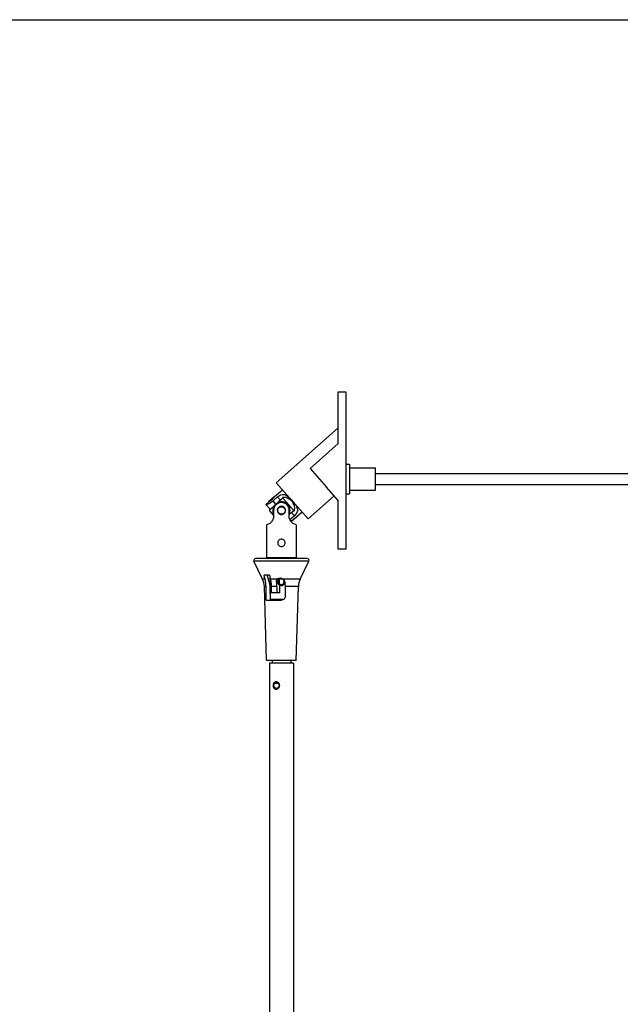
# Model space of a CAD drawing. Units: millimetres. Extents: x -22 to 273180, y -18229 to -9140.
# Drawn here: x 8439 to 8763, y -13595 to -13064 of the extents above; entities that cross this region are included whole.
import ezdxf

# ---------------------------------------------------------------- set-up
doc = ezdxf.new("R2010")
doc.units = ezdxf.units.MM
doc.header["$LTSCALE"] = 5
doc.layers.add('SLT_tabelka', color=20, linetype='Continuous')
doc.layers.add('system', color=120, linetype='Continuous', lineweight=25)

msp = doc.modelspace()

# ---------------------------------------------------------------- linework, layer by layer
at = {"layer": 'SLT_tabelka'}
msp.add_lwpolyline([(7128.32, -13063.5), (9078.32, -13063.5), (9078.32, -15254.45), (7128.32, -15254.45)], close=True, dxfattribs=at)
at = {"layer": 'system'}
for p, q in [((8611.06, -13292.29), (8611.06, -13264.32)), ((8611.06, -13264.32), (8615.06, -13264.32)), ((8615.06, -13264.32), (8615.06, -13349.32)), ((8577.61, -13313.45), (8611.06, -13283.86)), ((8595.8, -13305.79), (8611.06, -13292.29)), ((8595.8, -13305.79), (8604.66, -13315.81)), ((8615.06, -13303.39), (8617.06, -13303.39)), ((8617.06, -13303.39), (8617.06, -13319.39)), ((8617.06, -13305.39), (8631.06, -13305.39)), ((8631.06, -13317.39), (8631.06, -13305.39)), ((8631.06, -13308.39), (8717.52, -13308.39)), ((8717.52, -13308.39), (8854.99, -13308.39)), ((8576.72, -13320.91), (8580.92, -13317.2)), ((8577.61, -13313.45), (8594.84, -13332.93)), ((8611.06, -13323.04), (8604.66, -13315.81)), ((8617.06, -13317.39), (8631.06, -13317.39)), ((8631.06, -13314.39), (8717.52, -13314.39)), ((8717.52, -13314.39), (8854.99, -13314.39)), ((8576.44, -13320.9), (8573.44, -13323.55)), ((8575.86, -13323.26), (8578.34, -13321.07)), ((8576.44, -13320.9), (8576.61, -13321.09)), ((8579.87, -13322.8), (8578.34, -13321.07)), ((8579.87, -13322.8), (8578.97, -13323.6)), ((8581.14, -13321.68), (8579.87, -13322.8)), ((8580.98, -13321.5), (8581.14, -13321.68)), ((8581.37, -13321.94), (8586.87, -13328.16)), ((8594.84, -13332.93), (8608.84, -13320.54)), ((8611.06, -13349.32), (8611.06, -13323.04)), ((8615.06, -13319.39), (8617.06, -13319.39)), ((8571.93, -13325.15), (8573.43, -13323.83)), ((8571.93, -13325.15), (8574.25, -13327.77)), ((8573.44, -13323.55), (8573.61, -13323.74)), ((8573.88, -13328.1), (8576.4, -13325.87)), ((8577.39, -13324.99), (8575.86, -13323.26)), ((8576.18, -13328.36), (8576.18, -13331.67)), ((8578.38, -13324.12), (8576.4, -13325.87)), ((8578.38, -13324.12), (8578.97, -13323.6)), ((8584.56, -13331.67), (8584.56, -13328.36)), ((8585.83, -13329.54), (8587.1, -13328.42)), ((8587.1, -13328.42), (8587.26, -13328.6)), ((8573.88, -13328.57), (8576.18, -13331.17)), ((8584.56, -13330.66), (8584.93, -13330.34)), ((8584.93, -13330.34), (8585.83, -13329.54)), ((8587.37, -13331.27), (8584.98, -13333.39)), ((8585.72, -13334.58), (8587.31, -13333.18)), ((8587.37, -13331.27), (8585.83, -13329.54)), ((8587.14, -13332.99), (8587.31, -13333.18)), ((8587.32, -13332.9), (8591.52, -13329.18)), ((8572.37, -13336.17), (8572.37, -13353.86)), ((8588.37, -13336.17), (8588.37, -13353.86)), ((8615.06, -13349.32), (8611.06, -13349.32)), ((8594.28, -13354.35), (8566.46, -13354.35)), ((8572.37, -13353.86), (8588.37, -13353.86)), ((8574.52, -13354.35), (8574.52, -13353.86)), ((8586.22, -13354.35), (8586.22, -13353.86)), ((8595.18, -13355.78), (8565.56, -13355.78)), ((8570.2, -13365.43), (8565.56, -13355.78)), ((8590.54, -13365.43), (8595.18, -13355.78)), ((8571.53, -13365.43), (8570.2, -13365.43)), ((8573.96, -13363.35), (8571.01, -13363.35)), ((8574.41, -13365.43), (8573.26, -13365.43)), ((8578.13, -13365.43), (8574.41, -13365.43)), ((8590.54, -13365.43), (8581.18, -13365.43)), ((8572.07, -13369.47), (8571.19, -13369.47)), ((8572.37, -13409.35), (8571.19, -13369.47)), ((8574.52, -13369.47), (8574.09, -13369.47)), ((8574.52, -13376.36), (8574.52, -13366.02)), ((8577.99, -13369.47), (8574.85, -13369.47)), ((8578.37, -13366.85), (8577.8, -13366.85)), ((8579.1, -13366.85), (8578.77, -13366.85)), ((8589.56, -13369.47), (8582.4, -13369.47)), ((8588.37, -13409.35), (8589.56, -13369.47)), ((8574.52, -13376.36), (8581.66, -13376.36)), ((8575.01, -13376.85), (8574.52, -13376.36)), ((8578.04, -13372.85), (8574.89, -13372.85)), ((8579.35, -13372.85), (8578.04, -13372.85)), ((8572.19, -13376.85), (8580.17, -13376.85)), ((8588.37, -13409.35), (8572.37, -13409.35)), ((8586.87, -13410.85), (8573.87, -13410.85)), ((8573.87, -13410.85), (8573.87, -13529.67)), ((8575.37, -13409.35), (8575.37, -13410.85)), ((8585.37, -13409.35), (8585.37, -13410.85)), ((8586.87, -13410.85), (8586.87, -13529.67)), ((8577.27, -13421.66), (8578.71, -13421.66)), ((8573.87, -13529.67), (8573.87, -13724.39)), ((8586.87, -13529.67), (8586.87, -13724.39))]:
    msp.add_line(p, q, dxfattribs=at)
for centre, radius in [((8580.37, -13328.36), 2), ((8580.37, -13366.86), 1.6)]:
    msp.add_circle(centre, radius, dxfattribs=at)
for centre, radius, start, end in [((8580.37, -13328.36), 6.5, 81.2116, 85.3095), ((8580.37, -13328.36), 6.5, 177.6834, 181.7813), ((8580.37, -13328.36), 4.69, 147.8783, 206.6964), ((8580.37, -13328.36), 4.69, 333.3036, 115.1146), ((8580.37, -13328.36), 6.5, 357.6834, 1.7813), ((8566.46, -13355.35), 1, 90, 205.6768), ((8594.28, -13355.35), 1, 334.3232, 90), ((8561.19, -13369.77), 10, 1.7047, 25.6768), ((8580.37, -13366.86), 2, 101.2995, 340.7061), ((8599.56, -13369.77), 10, 154.3232, 178.2953)]:
    msp.add_arc(centre, radius, start, end, dxfattribs=at)
msp.add_ellipse((8577.74, -13422.85), major_axis=(0, 2), ratio=0.898794, start_param=0.060865, end_param=3.080727, dxfattribs=at)
msp.add_ellipse((8577.74, -13422.85), major_axis=(0, 1.6), ratio=0.898794, dxfattribs=at)
for points, knots in [([(8576.72, -13320.91), (8576.72, -13320.91), (8576.69, -13320.96), (8576.56, -13321.15), (8576.46, -13321.3), (8576.22, -13321.61), (8576.06, -13321.81), (8575.7, -13322.21), (8575.49, -13322.42), (8575.07, -13322.79), (8574.84, -13322.97), (8574.39, -13323.28), (8574.18, -13323.42), (8573.84, -13323.62), (8573.68, -13323.7), (8573.48, -13323.8), (8573.43, -13323.83), (8573.43, -13323.83)], [0.3333442, 0.3333442, 0.3333442, 0.3333442, 0.4166716, 0.4166716, 0.499999, 0.499999, 0.5833437, 0.5833437, 0.6666884, 0.6666884, 0.7500331, 0.7500331, 0.8333778, 0.8333778, 0.9167052, 0.9167052, 1.0000327, 1.0000327, 1.0000327, 1.0000327]), ([(8578.34, -13321.07), (8578.66, -13320.8), (8579.02, -13320.55), (8579.83, -13320.1), (8580.28, -13319.92), (8580.97, -13319.79), (8581.27, -13319.77), (8581.84, -13319.82), (8582.13, -13319.89), (8583.05, -13320.22), (8583.72, -13320.69), (8585.01, -13321.86), (8585.65, -13322.54), (8586.22, -13323.19)], [1.0438953, 1.0438953, 1.0438953, 1.0438953, 1.167711, 1.167711, 1.3174798, 1.3174798, 1.4157628, 1.4157628, 1.5140457, 1.5140457, 1.774965, 1.774965, 2.0358842, 2.0358842, 2.0358842, 2.0358842]), ([(8584.43, -13322.26), (8584.42, -13322.24), (8584.4, -13322.23), (8583.87, -13321.84), (8583.32, -13321.55), (8582.56, -13321.36), (8582.33, -13321.33), (8581.85, -13321.32), (8581.6, -13321.34), (8581.25, -13321.42), (8581.11, -13321.45), (8580.98, -13321.5)], [0.1840611, 0.1840611, 0.1840611, 0.1840611, 0.190018, 0.190018, 0.380036, 0.380036, 0.4553388, 0.4553388, 0.5306417, 0.5306417, 0.5753193, 0.5753193, 0.5753193, 0.5753193]), ([(8586.93, -13325.08), (8586.92, -13325.04), (8586.9, -13324.99), (8586.8, -13324.68), (8586.68, -13324.41), (8586.39, -13323.89), (8586.21, -13323.64), (8585.77, -13323.15), (8585.54, -13322.94), (8585.07, -13322.59), (8584.82, -13322.44), (8584.52, -13322.29), (8584.48, -13322.28), (8584.43, -13322.26)], [1.3210942, 1.3210942, 1.3210942, 1.3210942, 1.3365434, 1.3365434, 1.435905, 1.435905, 1.5352665, 1.5352665, 1.6344702, 1.6344702, 1.7336738, 1.7336738, 1.7493904, 1.7493904, 1.7493904, 1.7493904]), ([(8586.22, -13323.19), (8586.8, -13323.84), (8587.4, -13324.56), (8588.39, -13325.98), (8588.78, -13326.7), (8589, -13327.66), (8589.03, -13327.95), (8589.01, -13328.53), (8588.96, -13328.82), (8588.74, -13329.49), (8588.51, -13329.91), (8587.97, -13330.66), (8587.67, -13330.99), (8587.37, -13331.27)], [2.0358842, 2.0358842, 2.0358842, 2.0358842, 2.2968035, 2.2968035, 2.5577227, 2.5577227, 2.6560057, 2.6560057, 2.7542886, 2.7542886, 2.9040575, 2.9040575, 3.0278731, 3.0278731, 3.0278731, 3.0278731]), ([(8571.93, -13325.15), (8571.93, -13325.15), (8572.06, -13325.12), (8572.52, -13324.99), (8572.86, -13324.89), (8573.6, -13324.63), (8574.06, -13324.44), (8574.98, -13323.94), (8575.46, -13323.62), (8575.86, -13323.26)], [0.6457775, 0.6457775, 0.6457775, 0.6457775, 0.8069488, 0.8069488, 0.9681201, 0.9681201, 1.1298375, 1.1298375, 1.291555, 1.291555, 1.291555, 1.291555]), ([(8584.56, -13328.36), (8584.56, -13327.82), (8584.45, -13327.26), (8584.02, -13326.23), (8583.7, -13325.77), (8582.97, -13325.03), (8582.51, -13324.71), (8581.48, -13324.28), (8580.91, -13324.17), (8579.84, -13324.17), (8579.27, -13324.28), (8578.24, -13324.71), (8577.78, -13325.03), (8577.04, -13325.77), (8576.72, -13326.23), (8576.29, -13327.26), (8576.18, -13327.82), (8576.18, -13328.36)], [0, 0, 0, 0, 0.161717, 0.161717, 0.323435, 0.323435, 0.484606, 0.484606, 0.645777, 0.645777, 0.806949, 0.806949, 0.96812, 0.96812, 1.129838, 1.129838, 1.291555, 1.291555, 1.291555, 1.291555]), ([(8582.57, -13328.36), (8582.57, -13328.64), (8582.52, -13328.94), (8582.29, -13329.48), (8582.12, -13329.72), (8581.74, -13330.11), (8581.49, -13330.28), (8580.95, -13330.51), (8580.65, -13330.56), (8580.1, -13330.56), (8579.8, -13330.51), (8579.26, -13330.28), (8579.01, -13330.11), (8578.62, -13329.72), (8578.45, -13329.48), (8578.23, -13328.94), (8578.17, -13328.64), (8578.17, -13328.09), (8578.23, -13327.79), (8578.45, -13327.25), (8578.62, -13327), (8579.01, -13326.61), (8579.26, -13326.44), (8579.8, -13326.22), (8580.1, -13326.16), (8580.65, -13326.16), (8580.95, -13326.22), (8581.49, -13326.44), (8581.74, -13326.61), (8582.12, -13327), (8582.29, -13327.25), (8582.52, -13327.79), (8582.57, -13328.09), (8582.57, -13328.36)], [0, 0, 0, 0, 0.083345, 0.083345, 0.166689, 0.166689, 0.250017, 0.250017, 0.333344, 0.333344, 0.416672, 0.416672, 0.499999, 0.499999, 0.583344, 0.583344, 0.666688, 0.666688, 0.750033, 0.750033, 0.833378, 0.833378, 0.916705, 0.916705, 1.000033, 1.000033, 1.08336, 1.08336, 1.166687, 1.166687, 1.250032, 1.250032, 1.333377, 1.333377, 1.333377, 1.333377]), ([(8587.26, -13328.6), (8587.32, -13328.47), (8587.38, -13328.34), (8587.49, -13328), (8587.55, -13327.76), (8587.6, -13327.28), (8587.59, -13327.04), (8587.5, -13326.27), (8587.28, -13325.69), (8586.95, -13325.11), (8586.94, -13325.1), (8586.93, -13325.08)], [-0.5753193, -0.5753193, -0.5753193, -0.5753193, -0.5306417, -0.5306417, -0.4553388, -0.4553388, -0.380036, -0.380036, -0.190018, -0.190018, -0.1840611, -0.1840611, -0.1840611, -0.1840611]), ([(8576.18, -13331.67), (8576.16, -13332.09), (8576.08, -13332.53), (8575.78, -13333.43), (8575.54, -13333.89), (8575.11, -13334.49), (8574.9, -13334.73), (8574.49, -13335.13), (8574.28, -13335.29), (8573.6, -13335.76), (8573.14, -13335.95), (8572.53, -13336.15), (8572.37, -13336.17), (8572.37, -13336.17)], [1.0438953, 1.0438953, 1.0438953, 1.0438953, 1.167711, 1.167711, 1.3174798, 1.3174798, 1.4157628, 1.4157628, 1.5140457, 1.5140457, 1.774965, 1.774965, 2.0358842, 2.0358842, 2.0358842, 2.0358842]), ([(8588.37, -13336.17), (8588.37, -13336.17), (8588.22, -13336.15), (8587.61, -13335.95), (8587.15, -13335.76), (8586.47, -13335.29), (8586.26, -13335.13), (8585.85, -13334.73), (8585.64, -13334.49), (8585.21, -13333.89), (8584.97, -13333.43), (8584.67, -13332.53), (8584.59, -13332.09), (8584.56, -13331.67)], [0, 0, 0, 0, 0.2609193, 0.2609193, 0.5218385, 0.5218385, 0.6201214, 0.6201214, 0.7184044, 0.7184044, 0.8681732, 0.8681732, 0.9919889, 0.9919889, 0.9919889, 0.9919889]), ([(8585.42, -13334.17), (8585.43, -13334.16), (8585.45, -13334.14), (8585.68, -13333.94), (8585.91, -13333.76), (8586.36, -13333.44), (8586.57, -13333.31), (8586.91, -13333.11), (8587.06, -13333.03), (8587.27, -13332.92), (8587.32, -13332.9), (8587.32, -13332.9)], [0.6593224, 0.6593224, 0.6593224, 0.6593224, 0.6666884, 0.6666884, 0.7500331, 0.7500331, 0.8333778, 0.8333778, 0.9167052, 0.9167052, 1.0000327, 1.0000327, 1.0000327, 1.0000327]), ([(8582.37, -13345.86), (8582.37, -13346.12), (8582.32, -13346.38), (8582.12, -13346.88), (8581.97, -13347.1), (8581.61, -13347.45), (8581.39, -13347.61), (8580.89, -13347.81), (8580.63, -13347.86), (8580.12, -13347.86), (8579.85, -13347.81), (8579.36, -13347.61), (8579.14, -13347.45), (8578.78, -13347.1), (8578.63, -13346.88), (8578.42, -13346.38), (8578.37, -13346.12), (8578.37, -13345.61), (8578.42, -13345.34), (8578.63, -13344.85), (8578.78, -13344.63), (8579.14, -13344.27), (8579.36, -13344.12), (8579.85, -13343.91), (8580.12, -13343.86), (8580.63, -13343.86), (8580.89, -13343.91), (8581.39, -13344.12), (8581.61, -13344.27), (8581.97, -13344.63), (8582.12, -13344.85), (8582.32, -13345.34), (8582.37, -13345.61), (8582.37, -13345.86)], [0, 0, 0, 0, 0.07569, 0.07569, 0.151379, 0.151379, 0.227058, 0.227058, 0.302737, 0.302737, 0.378416, 0.378416, 0.454096, 0.454096, 0.529785, 0.529785, 0.605475, 0.605475, 0.681164, 0.681164, 0.756854, 0.756854, 0.832533, 0.832533, 0.908212, 0.908212, 0.983891, 0.983891, 1.05957, 1.05957, 1.13526, 1.13526, 1.21095, 1.21095, 1.21095, 1.21095]), ([(8572.07, -13369.47), (8572.06, -13368.97), (8572.03, -13368.44), (8571.91, -13367.31), (8571.81, -13366.7), (8571.65, -13365.93), (8571.59, -13365.68), (8571.53, -13365.43)], [3.0896266, 3.0896266, 3.0896266, 3.0896266, 3.2358759, 3.2358759, 3.4114738, 3.4114738, 3.4926462, 3.4926462, 3.4926462, 3.4926462]), ([(8573.26, -13365.43), (8573.39, -13365.83), (8573.52, -13366.23), (8573.76, -13367.13), (8573.91, -13367.76), (8574.04, -13368.67), (8574.08, -13369.08), (8574.09, -13369.47)], [2.698119, 2.698119, 2.698119, 2.698119, 2.8380329, 2.8380329, 3.0153808, 3.0153808, 3.1252006, 3.1252006, 3.1252006, 3.1252006]), ([(8574.41, -13365.43), (8574.45, -13365.61), (8574.48, -13365.79), (8574.62, -13366.53), (8574.71, -13367.17), (8574.81, -13368.38), (8574.84, -13368.94), (8574.85, -13369.47)], [2.5449212, 2.5449212, 2.5449212, 2.5449212, 2.601071, 2.601071, 2.7854441, 2.7854441, 2.9404698, 2.9404698, 2.9404698, 2.9404698]), ([(8577.8, -13366.85), (8577.77, -13366.66), (8577.77, -13366.47), (8577.82, -13366.09), (8577.87, -13365.9), (8578, -13365.62), (8578.06, -13365.53), (8578.13, -13365.43)], [-0.1630234, -0.1630234, -0.1630234, -0.1630234, -0.1030556, -0.1030556, -0.0393172, -0.0393172, 0, 0, 0, 0]), ([(8578.13, -13365.43), (8578.19, -13365.37), (8578.24, -13365.31), (8578.4, -13365.17), (8578.51, -13365.09), (8578.75, -13364.97), (8578.88, -13364.93), (8579.3, -13364.83), (8579.6, -13364.84), (8580.2, -13364.94), (8580.53, -13365.06), (8580.95, -13365.28), (8581.07, -13365.36), (8581.18, -13365.43)], [0.1422195, 0.1422195, 0.1422195, 0.1422195, 0.1698491, 0.1698491, 0.2119269, 0.2119269, 0.2540046, 0.2540046, 0.3381602, 0.3381602, 0.4372394, 0.4372394, 0.4770102, 0.4770102, 0.4770102, 0.4770102]), ([(8579.28, -13365.69), (8579.27, -13365.72), (8579.25, -13365.75), (8579.19, -13365.89), (8579.15, -13366.01), (8579.08, -13366.36), (8579.07, -13366.6), (8579.1, -13366.85)], [-0.1282225, -0.1282225, -0.1282225, -0.1282225, -0.1175593, -0.1175593, -0.0768084, -0.0768084, 0, 0, 0, 0]), ([(8581.18, -13365.43), (8581.34, -13365.55), (8581.5, -13365.69), (8581.75, -13365.96), (8581.86, -13366.1), (8582.05, -13366.43), (8582.13, -13366.63), (8582.16, -13366.85)], [-0.1890596, -0.1890596, -0.1890596, -0.1890596, -0.1239359, -0.1239359, -0.0685128, -0.0685128, 0, 0, 0, 0]), ([(8581.46, -13365.69), (8581.48, -13365.72), (8581.49, -13365.75), (8581.56, -13365.89), (8581.59, -13366.01), (8581.67, -13366.36), (8581.68, -13366.6), (8581.64, -13366.85)], [-0.1282261, -0.1282261, -0.1282261, -0.1282261, -0.1180673, -0.1180673, -0.0771224, -0.0771224, 0, 0, 0, 0]), ([(8577.99, -13369.47), (8577.99, -13368.94), (8577.96, -13368.37), (8577.88, -13367.49), (8577.84, -13367.16), (8577.8, -13366.85)], [2.9991656, 2.9991656, 2.9991656, 2.9991656, 3.1546011, 3.1546011, 3.2473698, 3.2473698, 3.2473698, 3.2473698]), ([(8579.1, -13366.85), (8579.15, -13367.17), (8579.19, -13367.5), (8579.22, -13367.88), (8579.23, -13367.93), (8579.23, -13367.98)], [2.6965877, 2.6965877, 2.6965877, 2.6965877, 2.7906887, 2.7906887, 2.8045504, 2.8045504, 2.8045504, 2.8045504]), ([(8581.64, -13366.85), (8581.6, -13367.17), (8581.56, -13367.5), (8581.53, -13367.88), (8581.52, -13367.93), (8581.52, -13367.98)], [2.6965877, 2.6965877, 2.6965877, 2.6965877, 2.7906887, 2.7906887, 2.8045504, 2.8045504, 2.8045504, 2.8045504]), ([(8582.16, -13366.85), (8582.22, -13367.19), (8582.27, -13367.56), (8582.36, -13368.44), (8582.39, -13368.97), (8582.4, -13369.47)], [2.7799882, 2.7799882, 2.7799882, 2.7799882, 2.8846801, 2.8846801, 3.0309294, 3.0309294, 3.0309294, 3.0309294]), ([(8582.49, -13374.85), (8582.49, -13374.86), (8582.49, -13374.87), (8582.49, -13375.14), (8582.42, -13375.4), (8582.18, -13375.87), (8582.01, -13376.08), (8581.6, -13376.43), (8581.33, -13376.59), (8580.76, -13376.8), (8580.46, -13376.85), (8580.17, -13376.85)], [0.638327, 0.638327, 0.638327, 0.638327, 0.6421145, 0.6421145, 0.7175102, 0.7175102, 0.7929059, 0.7929059, 0.8800566, 0.8800566, 0.9644926, 0.9644926, 0.9644926, 0.9644926]), ([(8579.46, -13422.85), (8579.46, -13423.1), (8579.41, -13423.37), (8579.2, -13423.86), (8579.04, -13424.09), (8578.69, -13424.44), (8578.47, -13424.59), (8578, -13424.8), (8577.75, -13424.85), (8577.3, -13424.85), (8577.06, -13424.8), (8576.65, -13424.59), (8576.46, -13424.44), (8576.18, -13424.09), (8576.06, -13423.86), (8575.9, -13423.37), (8575.87, -13423.1), (8575.87, -13422.59), (8575.9, -13422.33), (8576.06, -13421.83), (8576.18, -13421.61), (8576.46, -13421.26), (8576.65, -13421.1), (8577.06, -13420.9), (8577.3, -13420.85), (8577.75, -13420.85), (8578, -13420.9), (8578.47, -13421.1), (8578.69, -13421.26), (8579.04, -13421.61), (8579.2, -13421.83), (8579.41, -13422.33), (8579.46, -13422.59), (8579.46, -13422.85)], [0, 0, 0, 0, 0.075884, 0.075884, 0.151769, 0.151769, 0.227628, 0.227628, 0.303487, 0.303487, 0.379346, 0.379346, 0.455206, 0.455206, 0.53109, 0.53109, 0.606974, 0.606974, 0.682859, 0.682859, 0.758743, 0.758743, 0.834602, 0.834602, 0.910461, 0.910461, 0.986321, 0.986321, 1.06218, 1.06218, 1.138064, 1.138064, 1.213948, 1.213948, 1.213948, 1.213948]), ([(8577.96, -13421.27), (8577.85, -13421.29), (8577.75, -13421.32), (8577.5, -13421.44), (8577.38, -13421.54), (8577.27, -13421.66)], [0.75293453, 0.75293453, 0.75293453, 0.75293453, 0.78953257, 0.78953257, 0.84169727, 0.84169727, 0.84169727, 0.84169727]), ([(8577.27, -13421.66), (8577.35, -13421.6), (8577.43, -13421.55), (8577.72, -13421.4), (8577.95, -13421.35), (8578.2, -13421.35), (8578.23, -13421.35), (8578.25, -13421.35)], [0.8065698, 0.8065698, 0.8065698, 0.8065698, 0.8390409, 0.8390409, 0.9152752, 0.9152752, 0.9224677, 0.9224677, 0.9224677, 0.9224677])]:
    msp.add_open_spline(points, degree=3, knots=knots, dxfattribs=at)
for points, weights in [([(8571.53, -13365.43), (8571.28, -13364.46), (8571.01, -13363.35)], [1, 1.00156219587, 1]), ([(8572.6, -13363.35), (8572.95, -13364.54), (8573.26, -13365.43)], [1, 1.00469152809, 1]), ([(8573.96, -13363.35), (8574.2, -13364.44), (8574.41, -13365.43)], [1, 1.00113717782, 1]), ([(8572.19, -13376.85), (8572.13, -13373.23), (8572.07, -13369.47)], [1, 1.00012221811, 1]), ([(8574.09, -13369.47), (8574.23, -13373.66), (8574.36, -13376.85)], [1, 1.00120814086, 1]), ([(8574.85, -13369.47), (8574.87, -13371.17), (8574.89, -13372.85)], [1, 1.00001571088, 1]), ([(8578.04, -13372.85), (8578.02, -13371.17), (8577.99, -13369.47)], [1, 1.00001571068, 1]), ([(8579.3, -13369.47), (8579.32, -13371.17), (8579.35, -13372.85)], [1, 1.00003527502, 1]), ([(8582.4, -13369.47), (8582.45, -13372.2), (8582.49, -13374.85)], [1, 1.00006422228, 1])]:
    msp.add_rational_spline(points, weights, degree=2, dxfattribs=at)
msp.add_open_spline([(8579.27, -13368.53), (8579.29, -13368.85), (8579.3, -13369.16), (8579.3, -13369.47)], degree=3, dxfattribs=at)

doc.saveas('drawing.dxf')
